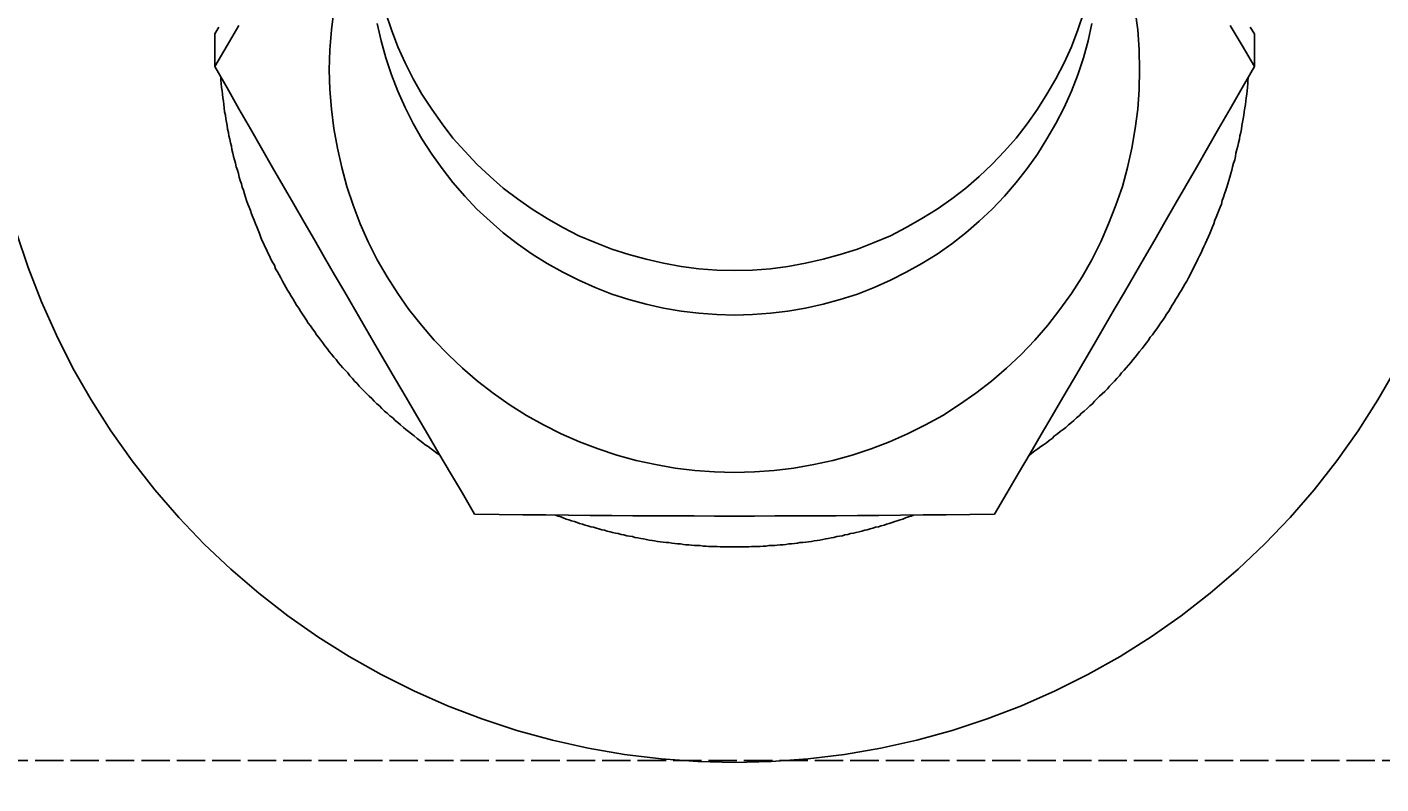
# Model space of a CAD drawing. Extents: x 64 to 3300, y 64 to 2312.
# Drawn here: x 1614 to 1646, y 1359 to 1377 of the extents above; entities that cross this region are included whole.
import ezdxf

# ---------------------------------------------------------------- set-up
doc = ezdxf.new("R2010")
doc.units = 0
doc.header["$LTSCALE"] = 4
doc.linetypes.add('DASHED_SPACE', pattern=[0.2067, 0.1654, -0.0413])
doc.layers.get('0').update_dxf_attribs({"linetype": 'CONTINUOUS'})
doc.layers.get('DEFPOINTS').update_dxf_attribs({"linetype": 'CONTINUOUS'})
for name, color, linetype in [('DIMENSIONS_ISO_', 7, 'CONTINUOUS'), ('HIDDEN_EDGES_ISO_', 7, 'DASHED_SPACE'), ('VISIBLE_EDGES_ISO_', 7, 'CONTINUOUS')]:
    doc.layers.add(name, color=color, linetype=linetype)
doc.styles.add('VBG-RF-ISO', font='txt.shx', dxfattribs={"bigfont": 'bigfont.shx'})
doc.dimstyles.get("Standard").update_dxf_attribs({"dimtxt": 0.18, "dimasz": 0.18, "dimexe": 0.18, "dimexo": 0.0625, "dimgap": 0.09, "dimtad": 0, "dimtih": 1, "dimtoh": 1, "dimzin": 0, "dimcen": 0.09, "dimazin": 3, "dimtfac": 1, "dimtofl": 0, "dimtmove": 0, "dimatfit": 3})

# ---------------------------------------------------------------- blocks, each defined once
blk = doc.blocks.new('FILLED-1')
at = {"color": 0}
for p, q in [((0, 0), (-1, 0.15625)), ((-1, 0.15625), (-1, -0.15625)), ((-1, 0), (0, 0)), ((-1, -0.15625), (0, 0))]:
    blk.add_line(p, q, dxfattribs=at)
at = {"color": 0, "flags": 128}
blk.add_lwpolyline([(-1, -0.15625), (0, 0), (-1, 0.15625), (-1, -0.15625)], dxfattribs=at)
at = {"color": 0}
blk.add_solid([(-1, -0.15625), (0, 0), (-1, 0.15625), (-1, -0.15625)], dxfattribs=at)
blk = doc.blocks.new('*U106')
at = {"layer": 'DIMENSIONS_ISO_', "style": 'VBG-RF-ISO'}
blk.add_text('114,5 (Alternative couplingbeam position +25mm)', height=14, dxfattribs=at).set_placement((1719.084, 1271.967))
blk = doc.blocks.new('*D105')
at = {"layer": 'DEFPOINTS', "color": 0, "linetype": 'CONTINUOUS'}
for p in [(1586.984, 1790.7), (1701.484, 1433.7), (1586.984, 1265.7)]:
    blk.add_point(p, dxfattribs=at)
at = {"layer": 'DIMENSIONS_ISO_', "color": 7, "linetype": 'CONTINUOUS'}
for p, q in [((1586.984, 1786.7), (1586.984, 1257.7)), ((1701.484, 1429.7), (1701.484, 1257.7)), ((1602.984, 1265.7), (1685.484, 1265.7)), ((1701.484, 1265.7), (2274.617, 1265.7))]:
    blk.add_line(p, q, dxfattribs=at)
blk.add_blockref('*U106', (0, 0))
at = {"layer": 'DIMENSIONS_ISO_', "color": 7, "linetype": 'CONTINUOUS', "xscale": 16, "yscale": 16, "zscale": 16, "rotation": 180}
blk.add_blockref('FILLED-1', (1586.984, 1265.7), dxfattribs=at)
at = {"layer": 'DIMENSIONS_ISO_', "color": 7, "linetype": 'CONTINUOUS', "xscale": 16, "yscale": 16, "zscale": 16}
blk.add_blockref('FILLED-1', (1701.484, 1265.7), dxfattribs=at)

msp = doc.modelspace()

# ---------------------------------------------------------------- linework, layer by layer
at = {"layer": 'HIDDEN_EDGES_ISO_'}
msp.add_line((1743.4836, 1359.5762), (1593.4836, 1359.5762), dxfattribs=at)
for points in [[(1622.85, 1377.01, 0), (1622.98, 1376.62, 0), (1623.13, 1376.23, 0), (1623.3, 1375.85, 0), (1623.49, 1375.48, 0), (1623.69, 1375.12, 0), (1623.92, 1374.77, 0), (1624.16, 1374.43, 0), (1624.41, 1374.1, 0), (1624.69, 1373.79, 0), (1624.97, 1373.49, 0), (1625.28, 1373.2, 0), (1625.59, 1372.93, 0), (1625.92, 1372.68, 0), (1626.26, 1372.44, 0), (1626.61, 1372.22, 0), (1626.98, 1372.01, 0), (1627.35, 1371.82, 0), (1627.73, 1371.66, 0), (1628.12, 1371.51, 0), (1628.52, 1371.38, 0), (1628.92, 1371.27, 0), (1629.33, 1371.18, 0), (1629.74, 1371.1, 0), (1630.15, 1371.05, 0), (1630.57, 1371.02, 0), (1630.98, 1371.01, 0), (1631.4, 1371.02, 0), (1631.82, 1371.05, 0), (1632.23, 1371.1, 0), (1632.64, 1371.18, 0), (1633.05, 1371.27, 0), (1633.45, 1371.38, 0), (1633.85, 1371.51, 0), (1634.24, 1371.66, 0), (1634.62, 1371.82, 0), (1634.99, 1372.01, 0), (1635.35, 1372.22, 0), (1635.71, 1372.44, 0), (1636.05, 1372.68, 0), (1636.38, 1372.93, 0), (1636.69, 1373.2, 0), (1636.99, 1373.49, 0), (1637.28, 1373.79, 0), (1637.55, 1374.1, 0), (1637.81, 1374.43, 0), (1638.05, 1374.77, 0), (1638.27, 1375.12, 0), (1638.48, 1375.48, 0), (1638.67, 1375.85, 0), (1638.84, 1376.23, 0), (1638.99, 1376.62, 0), (1639.12, 1377.01, 0)], [(1622.65, 1376.77, 0), (1622.74, 1376.37, 0), (1622.85, 1375.97, 0), (1622.98, 1375.57, 0), (1623.13, 1375.19, 0), (1623.3, 1374.81, 0), (1623.49, 1374.44, 0), (1623.69, 1374.08, 0), (1623.92, 1373.72, 0), (1624.16, 1373.39, 0), (1624.41, 1373.06, 0), (1624.69, 1372.74, 0), (1624.97, 1372.44, 0), (1625.28, 1372.16, 0), (1625.59, 1371.89, 0), (1625.92, 1371.63, 0), (1626.26, 1371.39, 0), (1626.61, 1371.17, 0), (1626.98, 1370.97, 0), (1627.35, 1370.78, 0), (1627.73, 1370.61, 0), (1628.12, 1370.46, 0), (1628.52, 1370.33, 0), (1628.92, 1370.22, 0), (1629.33, 1370.13, 0), (1629.74, 1370.06, 0), (1630.15, 1370.01, 0), (1630.57, 1369.98, 0), (1630.98, 1369.97, 0), (1631.4, 1369.98, 0), (1631.82, 1370.01, 0), (1632.23, 1370.06, 0), (1632.64, 1370.13, 0), (1633.05, 1370.22, 0), (1633.45, 1370.33, 0), (1633.85, 1370.46, 0), (1634.24, 1370.61, 0), (1634.62, 1370.78, 0), (1634.99, 1370.97, 0), (1635.35, 1371.17, 0), (1635.71, 1371.39, 0), (1636.05, 1371.63, 0), (1636.38, 1371.89, 0), (1636.69, 1372.16, 0), (1636.99, 1372.44, 0), (1637.28, 1372.74, 0), (1637.55, 1373.06, 0), (1637.81, 1373.39, 0), (1638.05, 1373.72, 0), (1638.27, 1374.08, 0), (1638.48, 1374.44, 0), (1638.67, 1374.81, 0), (1638.84, 1375.19, 0), (1638.99, 1375.57, 0), (1639.12, 1375.97, 0), (1639.23, 1376.37, 0), (1639.32, 1376.77, 0)]]:
    msp.add_polyline3d(points, dxfattribs=at)
at = {"layer": 'VISIBLE_EDGES_ISO_'}
for p, q in [((1618.8592, 1376.5268), (1618.9555, 1376.6879)), ((1618.8592, 1376.5268), (1618.8592, 1375.7692)), ((1643.0117, 1376.6879), (1643.1079, 1376.5268)), ((1643.1079, 1376.5268), (1643.1079, 1375.7692))]:
    msp.add_line(p, q, dxfattribs=at)
at = {"layer": 'VISIBLE_EDGES_ISO_', "flags": 128}
for points in [[(1618.8592, 1375.7692), (1619.1457, 1376.255), (1619.4227, 1376.7253)], [(1642.5444, 1376.7253), (1642.8214, 1376.255), (1643.1079, 1375.7692)], [(1624.9214, 1365.3268), (1624.6349, 1365.8125), (1624.3579, 1366.2828), (1624.0892, 1366.7395), (1623.8278, 1367.1845), (1623.5726, 1367.6194), (1623.3228, 1368.0458), (1623.0774, 1368.4651), (1622.8357, 1368.8788), (1622.5969, 1369.2881), (1622.3602, 1369.6943), (1622.1249, 1370.0987), (1621.8903, 1370.5025), (1621.6558, 1370.9069), (1621.4205, 1371.313), (1621.1838, 1371.7222), (1620.945, 1372.1357), (1620.7033, 1372.5547), (1620.4579, 1372.9807), (1620.208, 1373.4151), (1619.9529, 1373.8593), (1619.6914, 1374.315), (1619.4227, 1374.7839), (1619.1457, 1375.268), (1618.8592, 1375.7692)], [(1643.1079, 1375.7692), (1642.8214, 1375.268), (1642.5444, 1374.7839), (1642.2758, 1374.315), (1642.0143, 1373.8593), (1641.7591, 1373.4151), (1641.5093, 1372.9807), (1641.2639, 1372.5547), (1641.0222, 1372.1357), (1640.7834, 1371.7222), (1640.5467, 1371.313), (1640.3114, 1370.9069), (1640.0769, 1370.5025), (1639.8423, 1370.0987), (1639.607, 1369.6943), (1639.3703, 1369.2881), (1639.1315, 1368.8788), (1638.8898, 1368.4651), (1638.6444, 1368.0458), (1638.3946, 1367.6194), (1638.1394, 1367.1845), (1637.878, 1366.7395), (1637.6093, 1366.2828), (1637.3323, 1365.8125), (1637.0458, 1365.3268)], [(1646.4142, 1368.7336), (1645.9905, 1367.9896), (1645.5308, 1367.2672), (1645.036, 1366.5682), (1644.5071, 1365.8944), (1643.9456, 1365.2473), (1643.353, 1364.6285), (1642.7307, 1364.0392), (1642.0803, 1363.481), (1641.4032, 1362.9553), (1640.701, 1362.4634), (1639.9753, 1362.0066), (1639.228, 1361.5858), (1638.461, 1361.2019), (1637.6761, 1360.8558), (1636.8752, 1360.5483), (1636.0601, 1360.2803), (1635.2327, 1360.0527), (1634.3952, 1359.8659), (1633.5494, 1359.7201), (1632.6976, 1359.6156), (1631.8416, 1359.5526), (1630.9836, 1359.5314), (1630.1256, 1359.5524), (1629.2696, 1359.6154), (1628.4178, 1359.72), (1627.5721, 1359.866), (1626.7345, 1360.053), (1625.9071, 1360.2805), (1625.092, 1360.5481), (1624.291, 1360.8555), (1623.5061, 1361.2018), (1622.7392, 1361.5858), (1621.992, 1362.0068), (1621.2663, 1362.4636), (1620.564, 1362.9553), (1619.8867, 1363.4809), (1619.2363, 1364.0391), (1618.6142, 1364.6284), (1618.0217, 1365.2474), (1617.4603, 1365.8945), (1616.9313, 1366.5683), (1616.4363, 1367.2671), (1615.9764, 1367.9895), (1615.5528, 1368.7335), (1615.1664, 1369.4974), (1614.8179, 1370.2792), (1614.5082, 1371.0771), (1614.2383, 1371.8892)], [(1637.0458, 1365.3268), (1636.4728, 1365.319), (1635.9188, 1365.3121), (1635.3814, 1365.306), (1634.8585, 1365.3007), (1634.3482, 1365.296), (1633.8485, 1365.292), (1633.3577, 1365.2887), (1632.8743, 1365.286), (1632.3967, 1365.2839), (1631.9233, 1365.2824), (1631.4527, 1365.2816), (1630.9836, 1365.2813), (1630.5144, 1365.2816), (1630.0439, 1365.2824), (1629.5705, 1365.2839), (1629.0929, 1365.286), (1628.6094, 1365.2887), (1628.1187, 1365.292), (1627.619, 1365.296), (1627.1087, 1365.3007), (1626.5858, 1365.306), (1626.0484, 1365.3121), (1625.4944, 1365.319), (1624.9214, 1365.3268)]]:
    msp.add_lwpolyline(points, dxfattribs=at)
at = {"layer": 'VISIBLE_EDGES_ISO_'}
for points in [[(1621.53, 1375.69, 0), (1621.54, 1375.23, 0), (1621.58, 1374.77, 0), (1621.64, 1374.32, 0), (1621.72, 1373.86, 0), (1621.82, 1373.41, 0), (1621.94, 1372.97, 0), (1622.09, 1372.53, 0), (1622.25, 1372.1, 0), (1622.44, 1371.68, 0), (1622.65, 1371.26, 0), (1622.88, 1370.86, 0), (1623.13, 1370.47, 0), (1623.39, 1370.1, 0), (1623.68, 1369.73, 0), (1623.98, 1369.38, 0), (1624.3, 1369.05, 0), (1624.64, 1368.73, 0), (1624.99, 1368.43, 0), (1625.35, 1368.15, 0), (1625.73, 1367.88, 0), (1626.13, 1367.63, 0), (1626.53, 1367.41, 0), (1626.94, 1367.2, 0), (1627.37, 1367.01, 0), (1627.8, 1366.85, 0), (1628.24, 1366.7, 0), (1628.69, 1366.58, 0), (1629.14, 1366.48, 0), (1629.6, 1366.4, 0), (1630.06, 1366.34, 0), (1630.52, 1366.31, 0), (1630.98, 1366.3, 0), (1631.45, 1366.31, 0), (1631.91, 1366.34, 0), (1632.37, 1366.4, 0), (1632.83, 1366.48, 0), (1633.28, 1366.58, 0), (1633.73, 1366.7, 0), (1634.17, 1366.85, 0), (1634.6, 1367.01, 0), (1635.02, 1367.2, 0), (1635.44, 1367.41, 0), (1635.84, 1367.63, 0), (1636.23, 1367.88, 0), (1636.61, 1368.15, 0), (1636.98, 1368.43, 0), (1637.33, 1368.73, 0), (1637.67, 1369.05, 0), (1637.99, 1369.38, 0), (1638.29, 1369.73, 0), (1638.57, 1370.1, 0), (1638.84, 1370.47, 0), (1639.09, 1370.86, 0), (1639.32, 1371.26, 0), (1639.53, 1371.68, 0), (1639.71, 1372.1, 0), (1639.88, 1372.53, 0), (1640.03, 1372.97, 0), (1640.15, 1373.41, 0), (1640.25, 1373.86, 0), (1640.33, 1374.32, 0), (1640.39, 1374.77, 0), (1640.42, 1375.23, 0), (1640.43, 1375.69, 0), (1640.42, 1376.16, 0), (1640.39, 1376.62, 0), (1640.33, 1377.07, 0)], [(1621.64, 1377.07, 0), (1621.58, 1376.62, 0), (1621.54, 1376.16, 0), (1621.53, 1375.69, 0)], [(1619, 1375.53, 0), (1619, 1375.45, 0), (1619.01, 1375.37, 0), (1619.02, 1375.28, 0), (1619.03, 1375.2, 0), (1619.04, 1375.12, 0), (1619.05, 1375.04, 0), (1619.06, 1374.96, 0), (1619.07, 1374.88, 0), (1619.08, 1374.8, 0), (1619.09, 1374.71, 0), (1619.11, 1374.63, 0), (1619.12, 1374.55, 0), (1619.13, 1374.47, 0), (1619.15, 1374.39, 0), (1619.16, 1374.31, 0), (1619.18, 1374.23, 0), (1619.19, 1374.15, 0), (1619.21, 1374.07, 0), (1619.23, 1373.99, 0), (1619.25, 1373.91, 0), (1619.26, 1373.83, 0), (1619.28, 1373.75, 0), (1619.3, 1373.67, 0), (1619.32, 1373.59, 0), (1619.34, 1373.51, 0), (1619.36, 1373.43, 0), (1619.39, 1373.35, 0), (1619.41, 1373.27, 0), (1619.43, 1373.19, 0), (1619.45, 1373.11, 0), (1619.48, 1373.03, 0), (1619.5, 1372.95, 0), (1619.53, 1372.88, 0), (1619.55, 1372.8, 0), (1619.58, 1372.72, 0), (1619.6, 1372.64, 0), (1619.63, 1372.56, 0), (1619.66, 1372.49, 0), (1619.69, 1372.41, 0), (1619.72, 1372.33, 0), (1619.75, 1372.25, 0), (1619.78, 1372.18, 0), (1619.81, 1372.1, 0), (1619.84, 1372.03, 0), (1619.87, 1371.95, 0), (1619.9, 1371.87, 0), (1619.93, 1371.8, 0), (1619.96, 1371.72, 0), (1620, 1371.65, 0), (1620.03, 1371.57, 0), (1620.07, 1371.5, 0), (1620.1, 1371.42, 0), (1620.14, 1371.35, 0), (1620.17, 1371.27, 0), (1620.21, 1371.2, 0), (1620.25, 1371.13, 0), (1620.28, 1371.05, 0), (1620.32, 1370.98, 0), (1620.36, 1370.91, 0), (1620.4, 1370.84, 0), (1620.44, 1370.76, 0), (1620.48, 1370.69, 0), (1620.52, 1370.62, 0), (1620.56, 1370.55, 0), (1620.6, 1370.48, 0), (1620.64, 1370.41, 0), (1620.69, 1370.34, 0), (1620.73, 1370.27, 0), (1620.77, 1370.2, 0), (1620.82, 1370.13, 0), (1620.86, 1370.06, 0), (1620.91, 1369.99, 0), (1620.95, 1369.92, 0), (1621, 1369.85, 0), (1621.04, 1369.78, 0), (1621.09, 1369.72, 0), (1621.14, 1369.65, 0), (1621.19, 1369.58, 0), (1621.23, 1369.51, 0), (1621.28, 1369.45, 0), (1621.33, 1369.38, 0), (1621.38, 1369.32, 0), (1621.43, 1369.25, 0), (1621.48, 1369.19, 0), (1621.53, 1369.12, 0), (1621.58, 1369.06, 0), (1621.64, 1368.99, 0), (1621.69, 1368.93, 0), (1621.74, 1368.86, 0), (1621.79, 1368.8, 0), (1621.85, 1368.74, 0), (1621.9, 1368.68, 0), (1621.96, 1368.62, 0), (1622.01, 1368.55, 0), (1622.07, 1368.49, 0), (1622.12, 1368.43, 0), (1622.18, 1368.37, 0), (1622.23, 1368.31, 0), (1622.29, 1368.25, 0), (1622.35, 1368.19, 0), (1622.41, 1368.13, 0), (1622.46, 1368.08, 0), (1622.52, 1368.02, 0), (1622.58, 1367.96, 0), (1622.64, 1367.9, 0), (1622.7, 1367.85, 0), (1622.76, 1367.79, 0), (1622.82, 1367.73, 0), (1622.88, 1367.68, 0), (1622.94, 1367.62, 0), (1623.01, 1367.57, 0), (1623.07, 1367.51, 0), (1623.13, 1367.46, 0), (1623.19, 1367.41, 0), (1623.26, 1367.35, 0), (1623.32, 1367.3, 0), (1623.38, 1367.25, 0), (1623.45, 1367.2, 0), (1623.51, 1367.15, 0), (1623.58, 1367.09, 0), (1623.64, 1367.04, 0), (1623.71, 1366.99, 0), (1623.77, 1366.94, 0), (1623.84, 1366.9, 0), (1623.91, 1366.85, 0), (1623.97, 1366.8, 0), (1624.04, 1366.75, 0), (1624.11, 1366.7, 0)], [(1637.86, 1366.7, 0), (1637.92, 1366.75, 0), (1637.99, 1366.8, 0), (1638.06, 1366.85, 0), (1638.13, 1366.9, 0), (1638.19, 1366.94, 0), (1638.26, 1366.99, 0), (1638.32, 1367.04, 0), (1638.39, 1367.09, 0), (1638.45, 1367.15, 0), (1638.52, 1367.2, 0), (1638.58, 1367.25, 0), (1638.65, 1367.3, 0), (1638.71, 1367.35, 0), (1638.77, 1367.41, 0), (1638.84, 1367.46, 0), (1638.9, 1367.51, 0), (1638.96, 1367.57, 0), (1639.02, 1367.62, 0), (1639.08, 1367.68, 0), (1639.14, 1367.73, 0), (1639.21, 1367.79, 0), (1639.27, 1367.85, 0), (1639.33, 1367.9, 0), (1639.38, 1367.96, 0), (1639.44, 1368.02, 0), (1639.5, 1368.08, 0), (1639.56, 1368.13, 0), (1639.62, 1368.19, 0), (1639.68, 1368.25, 0), (1639.73, 1368.31, 0), (1639.79, 1368.37, 0), (1639.85, 1368.43, 0), (1639.9, 1368.49, 0), (1639.96, 1368.55, 0), (1640.01, 1368.62, 0), (1640.07, 1368.68, 0), (1640.12, 1368.74, 0), (1640.17, 1368.8, 0), (1640.23, 1368.86, 0), (1640.28, 1368.93, 0), (1640.33, 1368.99, 0), (1640.38, 1369.06, 0), (1640.43, 1369.12, 0), (1640.49, 1369.19, 0), (1640.54, 1369.25, 0), (1640.59, 1369.32, 0), (1640.64, 1369.38, 0), (1640.68, 1369.45, 0), (1640.73, 1369.51, 0), (1640.78, 1369.58, 0), (1640.83, 1369.65, 0), (1640.88, 1369.72, 0), (1640.92, 1369.78, 0), (1640.97, 1369.85, 0), (1641.02, 1369.92, 0), (1641.06, 1369.99, 0), (1641.11, 1370.06, 0), (1641.15, 1370.13, 0), (1641.19, 1370.2, 0), (1641.24, 1370.27, 0), (1641.28, 1370.34, 0), (1641.32, 1370.41, 0), (1641.36, 1370.48, 0), (1641.41, 1370.55, 0), (1641.45, 1370.62, 0), (1641.49, 1370.69, 0), (1641.53, 1370.76, 0), (1641.57, 1370.84, 0), (1641.61, 1370.91, 0), (1641.64, 1370.98, 0), (1641.68, 1371.05, 0), (1641.72, 1371.13, 0), (1641.76, 1371.2, 0), (1641.79, 1371.27, 0), (1641.83, 1371.35, 0), (1641.87, 1371.42, 0), (1641.9, 1371.5, 0), (1641.93, 1371.57, 0), (1641.97, 1371.65, 0), (1642, 1371.72, 0), (1642.04, 1371.8, 0), (1642.07, 1371.87, 0), (1642.1, 1371.95, 0), (1642.13, 1372.03, 0), (1642.16, 1372.1, 0), (1642.19, 1372.18, 0), (1642.22, 1372.25, 0), (1642.25, 1372.33, 0), (1642.28, 1372.41, 0), (1642.31, 1372.49, 0), (1642.34, 1372.56, 0), (1642.36, 1372.64, 0), (1642.39, 1372.72, 0), (1642.41, 1372.8, 0), (1642.44, 1372.88, 0), (1642.47, 1372.95, 0), (1642.49, 1373.03, 0), (1642.51, 1373.11, 0), (1642.54, 1373.19, 0), (1642.56, 1373.27, 0), (1642.58, 1373.35, 0), (1642.6, 1373.43, 0), (1642.62, 1373.51, 0), (1642.65, 1373.59, 0), (1642.67, 1373.67, 0), (1642.68, 1373.75, 0), (1642.7, 1373.83, 0), (1642.72, 1373.91, 0), (1642.74, 1373.99, 0), (1642.76, 1374.07, 0), (1642.77, 1374.15, 0), (1642.79, 1374.23, 0), (1642.81, 1374.31, 0), (1642.82, 1374.39, 0), (1642.83, 1374.47, 0), (1642.85, 1374.55, 0), (1642.86, 1374.63, 0), (1642.87, 1374.71, 0), (1642.89, 1374.8, 0), (1642.9, 1374.88, 0), (1642.91, 1374.96, 0), (1642.92, 1375.04, 0), (1642.93, 1375.12, 0), (1642.94, 1375.2, 0), (1642.95, 1375.28, 0), (1642.96, 1375.37, 0), (1642.96, 1375.45, 0), (1642.97, 1375.53, 0)], [(1626.81, 1365.3, 0), (1626.87, 1365.28, 0), (1626.93, 1365.26, 0), (1626.99, 1365.24, 0), (1627.06, 1365.21, 0), (1627.12, 1365.19, 0), (1627.18, 1365.17, 0), (1627.25, 1365.15, 0), (1627.31, 1365.13, 0), (1627.37, 1365.11, 0), (1627.44, 1365.09, 0), (1627.5, 1365.07, 0), (1627.56, 1365.05, 0), (1627.63, 1365.03, 0), (1627.69, 1365.02, 0), (1627.76, 1365, 0), (1627.82, 1364.98, 0), (1627.89, 1364.96, 0), (1627.95, 1364.95, 0), (1628.01, 1364.93, 0), (1628.08, 1364.91, 0), (1628.14, 1364.9, 0), (1628.21, 1364.88, 0), (1628.27, 1364.87, 0), (1628.34, 1364.85, 0), (1628.4, 1364.84, 0), (1628.47, 1364.82, 0), (1628.53, 1364.81, 0), (1628.6, 1364.8, 0), (1628.66, 1364.78, 0), (1628.73, 1364.77, 0), (1628.8, 1364.76, 0), (1628.86, 1364.75, 0), (1628.93, 1364.73, 0), (1628.99, 1364.72, 0), (1629.06, 1364.71, 0), (1629.12, 1364.7, 0), (1629.19, 1364.69, 0), (1629.26, 1364.68, 0), (1629.32, 1364.67, 0), (1629.39, 1364.66, 0), (1629.45, 1364.66, 0), (1629.52, 1364.65, 0), (1629.59, 1364.64, 0), (1629.65, 1364.63, 0), (1629.72, 1364.63, 0), (1629.79, 1364.62, 0), (1629.85, 1364.61, 0), (1629.92, 1364.61, 0), (1629.98, 1364.6, 0), (1630.05, 1364.59, 0), (1630.12, 1364.59, 0), (1630.18, 1364.59, 0), (1630.25, 1364.58, 0), (1630.32, 1364.58, 0), (1630.38, 1364.57, 0), (1630.45, 1364.57, 0), (1630.52, 1364.57, 0), (1630.58, 1364.57, 0), (1630.65, 1364.56, 0), (1630.72, 1364.56, 0), (1630.78, 1364.56, 0), (1630.85, 1364.56, 0), (1630.92, 1364.56, 0), (1630.98, 1364.56, 0), (1631.05, 1364.56, 0), (1631.12, 1364.56, 0), (1631.18, 1364.56, 0), (1631.25, 1364.56, 0), (1631.32, 1364.56, 0), (1631.38, 1364.57, 0), (1631.45, 1364.57, 0), (1631.52, 1364.57, 0), (1631.58, 1364.57, 0), (1631.65, 1364.58, 0), (1631.72, 1364.58, 0), (1631.78, 1364.59, 0), (1631.85, 1364.59, 0), (1631.92, 1364.59, 0), (1631.98, 1364.6, 0), (1632.05, 1364.61, 0), (1632.12, 1364.61, 0), (1632.18, 1364.62, 0), (1632.25, 1364.63, 0), (1632.31, 1364.63, 0), (1632.38, 1364.64, 0), (1632.45, 1364.65, 0), (1632.51, 1364.66, 0), (1632.58, 1364.66, 0), (1632.65, 1364.67, 0), (1632.71, 1364.68, 0), (1632.78, 1364.69, 0), (1632.84, 1364.7, 0), (1632.91, 1364.71, 0), (1632.97, 1364.72, 0), (1633.04, 1364.73, 0), (1633.11, 1364.75, 0), (1633.17, 1364.76, 0), (1633.24, 1364.77, 0), (1633.3, 1364.78, 0), (1633.37, 1364.8, 0), (1633.43, 1364.81, 0), (1633.5, 1364.82, 0), (1633.56, 1364.84, 0), (1633.63, 1364.85, 0), (1633.69, 1364.87, 0), (1633.76, 1364.88, 0), (1633.82, 1364.9, 0), (1633.89, 1364.91, 0), (1633.95, 1364.93, 0), (1634.02, 1364.95, 0), (1634.08, 1364.96, 0), (1634.15, 1364.98, 0), (1634.21, 1365, 0), (1634.27, 1365.02, 0), (1634.34, 1365.03, 0), (1634.4, 1365.05, 0), (1634.47, 1365.07, 0), (1634.53, 1365.09, 0), (1634.59, 1365.11, 0), (1634.66, 1365.13, 0), (1634.72, 1365.15, 0), (1634.78, 1365.17, 0), (1634.85, 1365.19, 0), (1634.91, 1365.21, 0), (1634.97, 1365.24, 0), (1635.04, 1365.26, 0), (1635.1, 1365.28, 0), (1635.16, 1365.3, 0)]]:
    msp.add_polyline3d(points, dxfattribs=at)

# ---------------------------------------------------------------- dimensions: what is measured, and where the dimension line sits
at = {"layer": 'DIMENSIONS_ISO_', "color": 7, "linetype": 'CONTINUOUS'}
dim = msp.add_linear_dim(base=(1586.9836, 1265.6999), p1=(1701.4836, 1433.6999), p2=(1586.9836, 1790.6997), angle=180, text='<>{ (Alternative couplingbeam position +25mm)\\P}', dimstyle='Standard', override={"dimtoh": 0, "dimdec": 2, "dimtp": 0, "dimtm": 0, "dimtdec": 2, "dimtofl": 0, "dimatfit": 2, "dimtvp": -0.25}, dxfattribs=at)
dim.commit()
dim.dimension.update_dxf_attribs({"geometry": '*D105', "text_midpoint": (1996.0503, 1265.6999), "dimtype": 128})

doc.saveas('drawing.dxf')
